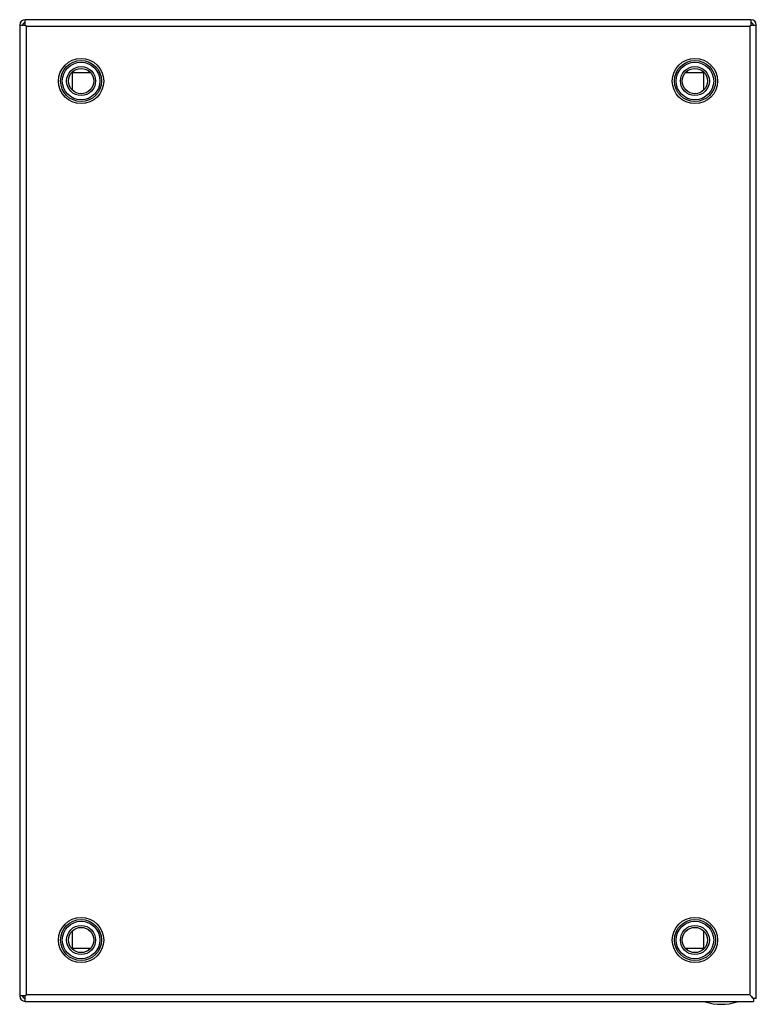
# Model space of a CAD drawing. Units: millimetres. Extents: x 41 to 341, y 65 to 467.
import ezdxf

# ---------------------------------------------------------------- set-up
doc = ezdxf.new("R2010")
doc.units = ezdxf.units.MM
doc.header["$LTSCALE"] = 34.808037
doc.layers.get('0').update_dxf_attribs({"linetype": 'CONTINUOUS'})

msp = doc.modelspace()

# ---------------------------------------------------------------- linework, layer by layer
at = {"color": 7, "linetype": 'Continuous'}
for p, q in [((43.6, 464.41), (43.6, 466.61)), ((339.2, 466.61), (43.6, 466.61)), ((339.2, 466.61), (339.2, 464.41)), ((41.4, 464.41), (41.4, 68.81)), ((41.4, 464.41), (43.6, 464.41)), ((44.1, 69.31), (44.1, 463.91)), ((44.1, 463.91), (338.69, 463.91)), ((338.7, 463.91), (338.7, 69.31)), ((339.2, 464.41), (341.4, 464.41)), ((341.4, 67.81), (341.4, 464.41)), ((62.9, 438.09), (62.9, 445.11)), ((62.9, 445.11), (69.92, 445.11)), ((312.87, 445.11), (319.9, 445.11)), ((319.9, 445.11), (319.9, 438.09)), ((62.9, 88.11), (62.9, 95.13)), ((319.9, 95.13), (319.9, 88.11)), ((69.92, 88.11), (62.9, 88.11)), ((319.9, 88.11), (312.87, 88.11)), ((43.6, 68.81), (41.4, 68.81)), ((43.6, 66.61), (43.6, 68.81)), ((338.69, 69.32), (44.1, 69.32)), ((339.59, 68.42), (338.76, 69.25)), ((339.28, 68.73), (339.58, 68.43)), ((340.05, 67.96), (339.58, 68.43)), ((339.58, 68.43), (340.05, 67.96)), ((43.6, 66.61), (340.2, 66.61)), ((320.6, 66.61), (320.6, 66.41)), ((333.6, 66.41), (320.6, 66.41)), ((333.6, 66.41), (333.6, 66.61)), ((340.05, 67.96), (340.05, 67.96)), ((340.05, 67.96), (340.05, 67.96)), ((340.05, 67.96), (340.2, 67.81)), ((340.1, 67.91), (340.05, 67.96)), ((341.4, 67.81), (340.2, 67.81)), ((340.2, 67.81), (340.2, 66.61))]:
    msp.add_line(p, q, dxfattribs=at)
for centre, radius in [((66.4, 441.61), 9.21), ((66.4, 441.61), 8.35), ((316.4, 441.61), 9.21), ((316.4, 441.61), 8.35), ((66.4, 441.61), 7.65), ((66.4, 441.61), 5.92), ((66.4, 441.61), 5.15), ((316.4, 441.61), 7.65), ((316.4, 441.61), 5.92), ((316.4, 441.61), 5.15), ((66.4, 91.61), 9.21), ((316.4, 91.61), 9.21), ((66.4, 91.61), 8.35), ((66.4, 91.61), 7.65), ((66.4, 91.61), 5.92), ((66.4, 91.61), 5.15), ((316.4, 91.61), 8.35), ((316.4, 91.61), 7.65), ((316.4, 91.61), 5.92), ((316.4, 91.61), 5.15)]:
    msp.add_circle(centre, radius, dxfattribs=at)
for centre, radius, start, end in [((43.6, 464.41), 2.2, 90, 180), ((43.6, 464.41), 1, 90, 180), ((339.2, 464.41), 2.2, 0, 90), ((339.2, 464.41), 1, 0, 90), ((43.6, 68.81), 2.2, 180, 270), ((43.6, 68.81), 1, 180, 270), ((327.1, 87.04), 21.62, 252.5077, 287.4923), ((369.36, 97.16), 41.37, 224.9843, 225.1829)]:
    msp.add_arc(centre, radius, start, end, dxfattribs=at)
for points, knots in [([(43.6, 464.41), (43.66, 464.35), (43.78, 464.23), (43.92, 464.09), (44.01, 464), (44.06, 463.95), (44.07, 463.93), (44.11, 463.91), (44.1, 463.91)], [0, 0, 0, 0, 0.382726, 0.701225, 0.825802, 0.920393, 0.979842, 1, 1, 1, 1]), ([(44.1, 463.91), (44.1, 463.91), (44.08, 463.94), (44.06, 463.95), (44, 464.01), (43.92, 464.09), (43.78, 464.23), (43.66, 464.35), (43.6, 464.41)], [0, 0, 0, 0, 0.02022, 0.079668, 0.173993, 0.298484, 0.617008, 1, 1, 1, 1]), ([(338.69, 463.91), (338.69, 463.91), (338.72, 463.93), (338.73, 463.95), (338.79, 464), (338.87, 464.09), (339.02, 464.23), (339.13, 464.35), (339.2, 464.41)], [0, 0, 0, 0, 0.020251, 0.079776, 0.174191, 0.298753, 0.61727, 1, 1, 1, 1]), ([(339.2, 464.41), (339.13, 464.35), (339.02, 464.23), (338.88, 464.09), (338.79, 464.01), (338.74, 463.95), (338.72, 463.94), (338.7, 463.91), (338.7, 463.91)], [0, 0, 0, 0, 0.382988, 0.701494, 0.826, 0.920501, 0.979873, 1, 1, 1, 1]), ([(44.1, 69.32), (44.11, 69.32), (44.07, 69.29), (44.06, 69.27), (44.01, 69.22), (43.92, 69.13), (43.78, 68.99), (43.66, 68.88), (43.6, 68.81)], [0, 0, 0, 0, 0.020251, 0.079776, 0.174191, 0.298753, 0.61727, 1, 1, 1, 1]), ([(43.6, 68.81), (43.66, 68.88), (43.78, 68.99), (43.92, 69.13), (44, 69.22), (44.06, 69.27), (44.08, 69.28), (44.1, 69.32), (44.1, 69.31)], [0, 0, 0, 0, 0.382988, 0.701494, 0.826, 0.920501, 0.979873, 1, 1, 1, 1]), ([(338.76, 69.25), (338.74, 69.27), (338.74, 69.28), (338.69, 69.32), (338.69, 69.32)], [0, 0, 0, 0, 0.742244, 1, 1, 1, 1]), ([(338.7, 69.31), (338.7, 69.32), (338.72, 69.28), (338.75, 69.27), (338.81, 69.2), (338.88, 69.13), (338.97, 69.04), (339.1, 68.91), (339.21, 68.8), (339.28, 68.73)], [0, 0, 0, 0, 0.020986, 0.082543, 0.178991, 0.30513, 0.455167, 0.623516, 1, 1, 1, 1])]:
    msp.add_open_spline(points, degree=3, knots=knots, dxfattribs=at)

doc.saveas('drawing.dxf')
